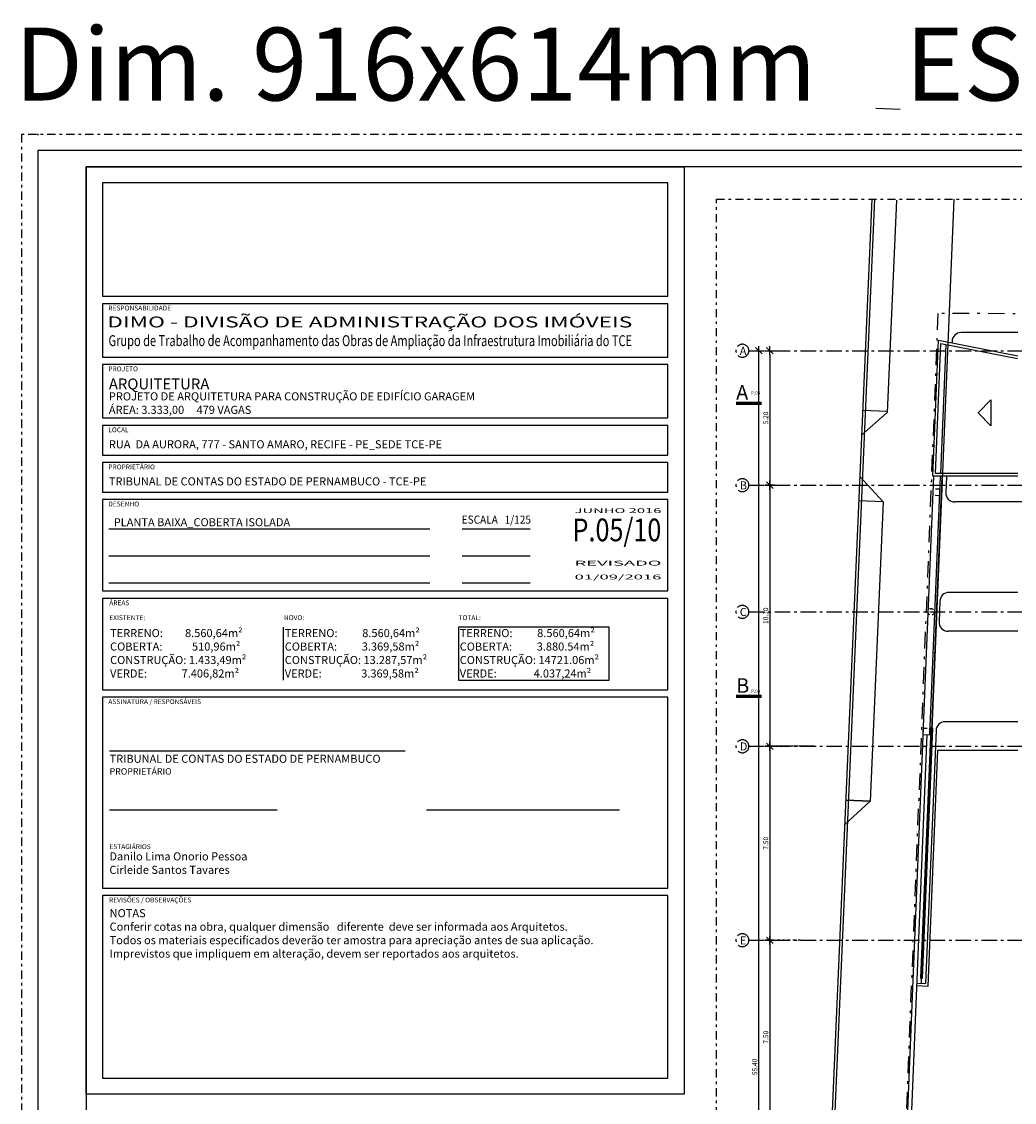
# Model space of a CAD drawing. Units: millimetres. Extents: x 4745 to 4974, y 976 to 1137.
# Drawn here: x 4745 to 4784, y 1087 to 1128 of the extents above; entities that cross this region are included whole.
import ezdxf
from ezdxf.enums import TextEntityAlignment as Align

# ---------------------------------------------------------------- set-up
doc = ezdxf.new("R2010")
doc.units = ezdxf.units.MM
doc.header["$LTSCALE"] = 0.05
for name, pattern in [('ACAD_ISO10W100', [18, 12, -3, 0, -3]), ('DASHDOT', [25.4, 12.7, -6.35, 0, -6.35]), ('DASHDOT2', [12.7, 6.35, -3.175, 0, -3.175]), ('DASHED2', [0.375, 0.25, -0.125]), ('HIDDEN2', [4.7624999999999975, 3.174999999999998, -1.587499999999999])]:
    doc.linetypes.add(name, pattern=pattern)
for name, color, linetype in [('construir', 10, 'Continuous'), ('DIM', 9, 'Continuous'), ('fino', 4, 'Continuous'), ('Finíssimo', 8, 'Continuous'), ('Hatch', 251, 'Continuous'), ('PAREDE', 5, 'Continuous'), ('PROJ', 2, 'HIDDEN2'), ('Terreno', 210, 'ACAD_ISO10W100'), ('Texto', 3, 'Continuous')]:
    doc.layers.add(name, color=color, linetype=linetype)
doc.styles.add('ARIAL', font='arial.ttf')
doc.styles.add('ArialNarrow', font='ARIALN.TTF')
doc.styles.add('Carimbo', font='arialbd.ttf', dxfattribs={"width": 0.85, "height": 0.35})
doc.styles.add('R80', font='romans.shx')
doc.dimstyles.new('COTA125', dxfattribs={"dimtxt": 0.1875, "dimasz": 0.14, "dimexe": 0, "dimexo": 0, "dimgap": 0.0625, "dimtad": 1, "dimzin": 5, "dimdsep": 46, "dimtxsty": 'R80', "dimblk1": 'TRACO', "dimblk2": 'TRACO', "dimsah": 1, "dimcen": 0.14, "dimclre": 252, "dimclrt": 3, "dimadec": 0, "dimazin": 0, "dimtfac": 1, "dimtix": 1, "dimtofl": 0, "dimtmove": 2, "dimatfit": 3, "dimldrblk": 'TRACO', "dimfxl": 0, "dimtolj": 1, "dimtzin": 5, "dimarcsym": 0})

# ---------------------------------------------------------------- blocks, each defined once
blk = doc.blocks.new('DEL')
at = {"layer": 'DIM'}
h = blk.add_hatch(color=0, dxfattribs=at)
h.paths.add_polyline_path([(0, 0.1247448724607238, 0.4142135623730389), (-0.1247448724607238, 0), (0, 0)])
h.paths.add_polyline_path([(0, 0), (-0.1247448724607238, 0, 0.1989123673796509), (-0.08820794523524002, -0.08820794523524002)])
h.paths.add_polyline_path([(0, 0), (-0.08820794523524002, -0.08820794523524002, 0.1989123673796509), (0, -0.1247448724607238)])
h.paths.add_polyline_path([(0.1247448724607238, 0), (0, 0), (0, -0.1247448724607238, 0.4142135623730389)])
h.paths.add_polyline_path([(0.08820794523524002, 0.08820794523524002), (0, 0), (0.1247448724607238, 0, 0.1989123673796509)])
h.paths.add_polyline_path([(0, 0.1247448724607238), (0, 0), (0.08820794523524002, 0.08820794523524002, 0.1989123673796509)])
at = {"layer": 'DIM', "color": 0, "linetype": 'ByBlock'}
for p, q in [((-1.249999999999487, 0), (1.249999999999487, 0)), ((-0.8838834764828218, -0.8838834764828218), (0.8838834764828218, 0.8838834764828218)), ((0, 1.249999999999487), (0, -1.249999999999487))]:
    blk.add_line(p, q, dxfattribs=at)
blk = doc.blocks.new('TRACO')
at = {"color": 0, "linetype": 'ByBlock', "lineweight": -2}
blk.add_blockref('DEL', (0, 0), dxfattribs=at)
blk = doc.blocks.new('*D65')
at = {"layer": 'Defpoints', "color": 0, "lineweight": -2, "transparency": 16777216}
for p in [(4773.59668793782, 1115.651959117783), (4773.982502070085, 1115.651959117783), (4773.59668806285, 1060.251709087752)]:
    blk.add_point(p, dxfattribs=at)
at = {"layer": 'DIM', "color": 252, "linetype": 'DASHED2', "lineweight": -2, "transparency": 16777216}
for p, q in [((4773.59668793782, 1115.651959117783), (4773.982502070085, 1115.651959117783)), ((4773.59668806285, 1060.251709087752), (4773.982502070085, 1060.251709087752))]:
    blk.add_line(p, q, dxfattribs=at)
at = {"layer": 'DIM', "color": 0, "lineweight": -2, "transparency": 16777216}
blk.add_line((4773.982502070085, 1060.391709087752), (4773.982502070085, 1115.511959117783), dxfattribs=at)
at = {"layer": 'DIM', "color": 0, "lineweight": -2, "transparency": 16777216, "xscale": 0.14, "yscale": 0.14, "zscale": 0.14}
for p, rotation in [((4773.982502070085, 1115.651959117783), 90), ((4773.982502070085, 1060.251709087752), 270)]:
    blk.add_blockref('TRACO', p, dxfattribs=dict(at, rotation=rotation))
at = {"layer": 'DIM', "color": 3, "lineweight": -2, "transparency": 16777216, "insert": (4773.826252070084, 1087.951834102766), "char_height": 0.1875, "attachment_point": 5, "rotation": 90, "style": 'R80'}
blk.add_mtext('\\A1;55.40', dxfattribs=at)
blk = doc.blocks.new('*D53')
at = {"layer": 'Defpoints', "color": 0, "lineweight": -2, "transparency": 16777216}
for p in [(4774.088472665619, 1115.651959117783), (4774.088472665619, 1110.451709117771), (4774.40758418166, 1110.451709117771)]:
    blk.add_point(p, dxfattribs=at)
at = {"layer": 'DIM', "color": 252, "linetype": 'DASHED2', "lineweight": -2, "transparency": 16777216}
for p, q in [((4774.088472665619, 1115.651959117783), (4774.40758418166, 1115.651959117783)), ((4774.088472665619, 1110.451709117771), (4774.40758418166, 1110.451709117771))]:
    blk.add_line(p, q, dxfattribs=at)
at = {"layer": 'DIM', "color": 0, "lineweight": -2, "transparency": 16777216}
blk.add_line((4774.40758418166, 1115.511959117783), (4774.40758418166, 1110.591709117771), dxfattribs=at)
at = {"layer": 'DIM', "color": 0, "lineweight": -2, "transparency": 16777216, "xscale": 0.14, "yscale": 0.14, "zscale": 0.14}
for p, rotation in [((4774.40758418166, 1115.651959117783), 90), ((4774.40758418166, 1110.451709117771), 270)]:
    blk.add_blockref('TRACO', p, dxfattribs=dict(at, rotation=rotation))
at = {"layer": 'DIM', "color": 3, "lineweight": -2, "transparency": 16777216, "insert": (4774.251334181659, 1113.051834117775), "char_height": 0.1875, "attachment_point": 5, "rotation": 90, "style": 'R80'}
blk.add_mtext('\\A1;5.20', dxfattribs=at)
blk = doc.blocks.new('*D66')
at = {"layer": 'Defpoints', "color": 0, "lineweight": -2, "transparency": 16777216}
for p in [(4774.088472665619, 1110.451709117771), (4774.40758418166, 1100.351709117771), (4776.123513464745, 1100.351709117771)]:
    blk.add_point(p, dxfattribs=at)
at = {"layer": 'DIM', "color": 252, "linetype": 'DASHED2', "lineweight": -2, "transparency": 16777216}
for p, q in [((4774.088472665619, 1110.451709117771), (4774.40758418166, 1110.451709117771)), ((4776.123513464745, 1100.351709117771), (4774.40758418166, 1100.351709117771))]:
    blk.add_line(p, q, dxfattribs=at)
at = {"layer": 'DIM', "color": 0, "lineweight": -2, "transparency": 16777216}
blk.add_line((4774.40758418166, 1110.311709117771), (4774.40758418166, 1100.491709117771), dxfattribs=at)
at = {"layer": 'DIM', "color": 0, "lineweight": -2, "transparency": 16777216, "xscale": 0.14, "yscale": 0.14, "zscale": 0.14}
for p, rotation in [((4774.40758418166, 1110.451709117771), 90), ((4774.40758418166, 1100.351709117771), 270)]:
    blk.add_blockref('TRACO', p, dxfattribs=dict(at, rotation=rotation))
at = {"layer": 'DIM', "color": 3, "lineweight": -2, "transparency": 16777216, "insert": (4774.251334181659, 1105.401709117769), "char_height": 0.1875, "attachment_point": 5, "rotation": 90, "style": 'R80'}
blk.add_mtext('\\A1;10.10', dxfattribs=at)
blk = doc.blocks.new('*D67')
at = {"layer": 'Defpoints', "color": 0, "lineweight": -2, "transparency": 16777216}
for p in [(4776.048431353173, 1100.351709117771), (4774.407584181657, 1092.851709117771), (4775.594058106376, 1092.851709117771)]:
    blk.add_point(p, dxfattribs=at)
at = {"layer": 'DIM', "color": 252, "linetype": 'DASHED2', "lineweight": -2, "transparency": 16777216}
for p, q in [((4776.048431353173, 1100.351709117771), (4774.407584181657, 1100.351709117771)), ((4775.594058106376, 1092.851709117771), (4774.407584181657, 1092.851709117771))]:
    blk.add_line(p, q, dxfattribs=at)
at = {"layer": 'DIM', "color": 0, "lineweight": -2, "transparency": 16777216}
blk.add_line((4774.407584181657, 1100.211709117771), (4774.407584181657, 1092.991709117771), dxfattribs=at)
at = {"layer": 'DIM', "color": 0, "lineweight": -2, "transparency": 16777216, "xscale": 0.14, "yscale": 0.14, "zscale": 0.14}
for p, rotation in [((4774.407584181657, 1100.351709117771), 90), ((4774.407584181657, 1092.851709117771), 270)]:
    blk.add_blockref('TRACO', p, dxfattribs=dict(at, rotation=rotation))
at = {"layer": 'DIM', "color": 3, "lineweight": -2, "transparency": 16777216, "insert": (4774.251334181656, 1096.601709117769), "char_height": 0.1875, "attachment_point": 5, "rotation": 90, "style": 'R80'}
blk.add_mtext('\\A1;7.50', dxfattribs=at)
blk = doc.blocks.new('*D68')
at = {"layer": 'Defpoints', "color": 0, "lineweight": -2, "transparency": 16777216}
for p in [(4775.594058106376, 1092.851709117771), (4774.407584181657, 1085.351709117771), (4775.648003452546, 1085.351709117771)]:
    blk.add_point(p, dxfattribs=at)
at = {"layer": 'DIM', "color": 252, "linetype": 'DASHED2', "lineweight": -2, "transparency": 16777216}
for p, q in [((4775.594058106376, 1092.851709117771), (4774.407584181657, 1092.851709117771)), ((4775.648003452546, 1085.351709117771), (4774.407584181657, 1085.351709117771))]:
    blk.add_line(p, q, dxfattribs=at)
at = {"layer": 'DIM', "color": 0, "lineweight": -2, "transparency": 16777216}
blk.add_line((4774.407584181657, 1092.711709117771), (4774.407584181657, 1085.491709117771), dxfattribs=at)
at = {"layer": 'DIM', "color": 0, "lineweight": -2, "transparency": 16777216, "xscale": 0.14, "yscale": 0.14, "zscale": 0.14}
for p, rotation in [((4774.407584181657, 1092.851709117771), 90), ((4774.407584181657, 1085.351709117771), 270)]:
    blk.add_blockref('TRACO', p, dxfattribs=dict(at, rotation=rotation))
at = {"layer": 'DIM', "color": 3, "lineweight": -2, "transparency": 16777216, "insert": (4774.251334181656, 1089.101709117769), "char_height": 0.1875, "attachment_point": 5, "rotation": 90, "style": 'R80'}
blk.add_mtext('\\A1;7.50', dxfattribs=at)

msp = doc.modelspace()

# ---------------------------------------------------------------- linework, layer by layer
msp.add_line((4780.59057165376, 1101.049527004471), (4780.580296625718, 1100.79973824612))
for points in [[(4747.964562688387, 1051.016971506366), (4858.714562688394, 1051.016971506366), (4858.714562688394, 1122.766971506386), (4747.964562688387, 1122.766971506386)], [(4747.964562688387, 1122.766971506386), (4771.089562688405, 1122.766971506386), (4771.089562688405, 1086.891971506362), (4747.964562688387, 1086.891971506362)]]:
    msp.add_lwpolyline(points, close=True)
at = {"layer": 'construir', "lineweight": -2}
msp.add_line((4755.591741426289, 1102.908198672108), (4755.591741426289, 1104.959277431208), dxfattribs=at)
msp.add_lwpolyline([(4762.360320336881, 1102.908198672108), (4768.196818494204, 1102.908198672108), (4768.196818494204, 1104.959277431208), (4762.360320336881, 1104.959277431208)], close=True, dxfattribs=at)
at = {"layer": 'fino', "lineweight": -2}
for p, q in [((4784.002062688399, 1116.35170911777), (4781.806135126315, 1116.35170911777)), ((4781.456430864623, 1116.01609415703), (4781.453860105627, 1115.953598298634)), ((4780.27254472508, 1091.189256918538), (4781.079300391968, 1110.80170911777)), ((4780.741514974573, 1110.80170911777), (4780.330507867366, 1100.810013274162)), ((4780.991726394865, 1110.80170911777), (4780.580296625717, 1100.79973824612)), ((4781.241937815156, 1110.80170911777), (4781.215791876529, 1110.16609415703)), ((4780.986812909013, 1105.96609415703), (4780.953905013205, 1105.166094157029))]:
    msp.add_line(p, q, dxfattribs=at)
at = {"layer": 'fino'}
for p, q in [((4781.020861023869, 1110.90170911777), (4781.226326677546, 1115.896635681931)), ((4778.94576081595, 1113.257522680788), (4777.958106633499, 1112.390807363155)), ((4778.948444931308, 1113.29867853022), (4777.999339875978, 1113.339904662056)), ((4778.796520162406, 1109.801709113485), (4777.888648995393, 1110.792047411322)), ((4778.796520162486, 1109.801709113504), (4777.847415107156, 1109.84293524534)), ((4780.340782895409, 1101.059802032514), (4778.69389110977, 1061.02340966642)), ((4780.480381122377, 1100.803848257337), (4778.84376436478, 1061.017244649594)), ((4780.330507867366, 1100.810013274162), (4780.580296625717, 1100.79973824612)), ((4748.859846148498, 1100.182055216756), (4760.305781098919, 1100.182055216756)), ((4777.303575311904, 1097.324955803058), (4778.293145598085, 1098.232860338124)), ((4777.344808877257, 1098.274060535469), (4778.293145598085, 1098.232860338124)), ((4778.293145598085, 1098.232860338124), (4777.344808877343, 1098.274060537444)), ((4748.859846148498, 1097.893633360222), (4755.348409754918, 1097.893633360222)), ((4761.129320668472, 1097.893633360222), (4768.597438104811, 1097.893633360222))]:
    msp.add_line(p, q, dxfattribs=at)
at = {"layer": 'fino', "linetype": 'ByBlock', "lineweight": -2}
for p, q in [((4784.902062688398, 1109.801709117771), (4781.565496138221, 1109.801709117771)), ((4784.002062688399, 1106.30170911777), (4781.336517170705, 1106.30170911777)), ((4784.002062688399, 1104.80170911777), (4781.303609274897, 1104.80170911777)), ((4784.002062688399, 1101.30170911777), (4781.187055336429, 1101.30170911777)), ((4780.837351074737, 1100.966094157029), (4780.434907418011, 1091.18257815031)), ((4780.081093145099, 1091.097047686229), (4780.530712910135, 1091.078552635752)), ((4780.085203156315, 1091.196963189569), (4780.434907418011, 1091.18257815031))]:
    msp.add_line(p, q, dxfattribs=at)
at = {"layer": 'fino'}
for points in [[(4746.089562688387, 1050.391971506366), (4859.339562688394, 1050.391971506366), (4859.339562688394, 1123.391971506376), (4746.089562688387, 1123.391971506376)], [(4748.589562688314, 1117.761634694276), (4770.464562688514, 1117.761634694276), (4770.464562688514, 1122.141971506458), (4748.589562688314, 1122.141971506458)], [(4748.589562688241, 1115.406521942046), (4770.464562688441, 1115.406521942046), (4770.464562688514, 1117.472060176529), (4748.589562688314, 1117.472060176529)], [(4748.589562688223, 1113.051409189771), (4770.464562688405, 1113.051409189771), (4770.464562688441, 1115.116947424254), (4748.589562688241, 1115.116947424254)], [(4748.589562688205, 1111.617192118573), (4770.464562688387, 1111.617192118573), (4770.464562688423, 1112.761834671979), (4748.589562688223, 1112.761834671979)], [(4748.589562688205, 1110.182975047375), (4770.464562688387, 1110.182975047375), (4770.464562688423, 1111.327617600781), (4748.589562688223, 1111.327617600781)], [(4748.589562688223, 1106.359869112936), (4770.464562688405, 1106.359869112918), (4770.464562688441, 1109.893400529578), (4748.589562688241, 1109.893400529588)], [(4748.58956268822, 1102.536763178485), (4770.464562688402, 1102.536763178467), (4770.464562688438, 1106.070294595127), (4748.589562688238, 1106.070294595136)], [(4748.589562688388, 1094.866232641919), (4770.464562688407, 1094.866232641919), (4770.464562688407, 1102.247188660685), (4748.589562688388, 1102.247188660685)], [(4748.589562688387, 1087.516971506371), (4770.464562688405, 1087.516971506371), (4770.464562688407, 1094.576658124123), (4748.589562688388, 1094.576658124123)]]:
    msp.add_lwpolyline(points, close=True, dxfattribs=at)
msp.add_lwpolyline([(4778.354590048704, 1121.516971506404), (4775.688038836926, 1060.138908449447, 0.4262802309176301), (4781.665949059889, 1053.923737294956), (4857.464562688412, 1053.805306039375)], format="xyb", dxfattribs=at)
for points in [[(4779.303694781116, 1121.475737941051), (4778.946692446304, 1113.25834023243)], [(4784.002062688399, 1110.80170911777), (4780.716493832543, 1110.80170911777), (4780.932653687571, 1116.056614658728), (4784.002062688399, 1115.449946490515)], [(4784.002062688399, 1110.90170911777), (4780.820691887636, 1110.90170911777), (4781.027771851619, 1115.935880009586), (4783.982672814148, 1115.351844335714)], [(4778.796520162587, 1109.801709113288), (4778.293913609755, 1098.232826972091)], [(4780.640867534983, 1101.055692021296), (4780.243160753802, 1091.387330762292), (4780.318097381308, 1091.38424825388), (4780.715804162489, 1101.052609512884), (4780.640867534983, 1101.055692021296)]]:
    msp.add_lwpolyline(points, dxfattribs=at)
at = {"layer": 'fino', "lineweight": -2}
msp.add_lwpolyline([(4782.461980376851, 1113.247904428265), (4782.961980376851, 1113.747904428265), (4782.961980376851, 1112.747904428265)], close=True, dxfattribs=at)
at = {"layer": 'fino', "linetype": 'ByBlock', "lineweight": -2}
msp.add_lwpolyline([(4780.530712910135, 1091.078552635752), (4780.905992763819, 1100.201709117769), (4784.002062688399, 1100.201709117769)], dxfattribs=at)
at = {"layer": 'fino', "lineweight": -2}
for centre, start, end in [((4781.806135126315, 1116.00170911777), 90, 177.6444735507692), ((4781.565496138221, 1110.15170911777), 177.6444735507725, 270), ((4781.336517170705, 1105.95170911777), 90, 177.6444735507659), ((4781.303609274897, 1105.15170911777), 177.6444735507888, 270)]:
    msp.add_arc(centre, 0.35, start, end, dxfattribs=at)
at = {"layer": 'fino', "linetype": 'ByBlock', "lineweight": -2}
msp.add_arc((4781.187055336429, 1100.95170911777), 0.35, 90, 177.6444735507855, dxfattribs=at)
at = {"layer": 'Finíssimo', "lineweight": -2}
msp.add_line((4778.507324865287, 1125.038152382827), (4779.456429920617, 1124.996926250991), dxfattribs=at)
at = {"layer": 'Finíssimo'}
msp.add_line((4781.520071314768, 1121.516971506404), (4780.280629067554, 1091.385789508086), dxfattribs=at)
at = {"layer": 'Finíssimo', "lineweight": -2}
msp.add_lwpolyline([(4778.454684363483, 1121.516971506404), (4775.787952117696, 1060.134741155414, 0.4262781452937569), (4781.665973896507, 1054.023737378211), (4857.464562688412, 1053.905306161437)], format="xyb", dxfattribs=at)
at = {"layer": 'Hatch', "linetype": 'DASHDOT2'}
for points in [[(4745.464562688387, 1049.766971506366), (4859.964562688394, 1049.766971506366), (4859.964562688394, 1124.016971506376), (4745.464562688387, 1124.016971506376)], [(4772.339562688387, 1121.516971506404), (4857.464562688412, 1121.516971506404), (4857.464562688412, 1052.266971506347), (4772.339562688387, 1052.266971506347)], [(4772.339562688387, 1121.516971506404), (4857.464562688412, 1121.516971506404), (4857.464562688412, 1052.266971506347), (4772.339562688387, 1052.266971506347)], [(4772.339562688387, 1121.516971506404), (4857.464562688412, 1121.516971506404), (4857.464562688412, 1052.266971506347), (4772.339562688387, 1052.266971506347)]]:
    msp.add_lwpolyline(points, close=True, dxfattribs=at)
at = {"layer": 'Hatch'}
msp.add_point((4746.089562688387, 1124.016971506376), dxfattribs=at)
at = {"layer": 'PAREDE', "lineweight": -2}
msp.add_line((4764.58410497328, 1102.908198672108), (4764.58410497328, 1102.908198672108), dxfattribs=at)
at = {"layer": 'PROJ', "lineweight": -2}
for p, q in [((4780.970817369593, 1110.293404961379), (4780.721028611241, 1110.303679989421)), ((4780.960542341551, 1110.043616203027), (4780.710753583199, 1110.05389123107)), ((4780.340782895407, 1101.059802032514), (4780.59057165376, 1101.049527004471))]:
    msp.add_line(p, q, dxfattribs=at)
at = {"layer": 'PROJ', "color": 6, "linetype": 'ACAD_ISO10W100'}
for points in [[(4773.596687937818, 1115.651959117782, 3999.999249866276), (4773.596688062848, 1115.65170911777), (4853.214562676531, 1115.65170911777, 3999.999249866276), (4853.214562801561, 1115.651959117782)], [(4773.596687937818, 1110.451959117783, 3999.999249866276), (4773.596688062848, 1110.451709117771), (4853.214562676531, 1110.451709117771, 3999.999249866276), (4853.214562801561, 1110.451959117783)], [(4773.596687937818, 1105.551959117782, 3999.999249866276), (4773.596688062848, 1105.551709117771), (4853.214562676531, 1105.551709117771, 3999.999249866276), (4853.214562801561, 1105.551959117782)], [(4773.596687937818, 1100.351959117782, 3999.999249866276), (4773.596688062848, 1100.35170911777), (4853.214562676531, 1100.35170911777, 3999.999249866276), (4853.214562801561, 1100.351959117782)], [(4773.596687937818, 1092.851959117782, 3999.999249866276), (4773.596688062848, 1092.85170911777), (4853.214562676531, 1092.85170911777, 3999.999249866276), (4853.214562801561, 1092.851959117782)]]:
    msp.add_lwpolyline(points, format="xyb", dxfattribs=at)
at = {"layer": 'PROJ', "color": 3, "linetype": 'DASHDOT'}
for points in [[(4773.096688070353, 1113.619715216322, 0.125, 0.125, 0), (4774.097455602157, 1113.619715216322, 0, 0, 0), (4856.463795156607, 1113.619715216322, 0.125, 0.125, 0), (4857.464562688412, 1113.619715216322, 0, 0, 0)], [(4773.096688070353, 1102.282504665509, 0.125, 0.125, 0), (4774.097455602157, 1102.282504665509, 0, 0, 0), (4856.463795156607, 1102.282504665509, 0.125, 0.125, 0), (4857.464562688412, 1102.282504665509, 0, 0, 0)]]:
    msp.add_lwpolyline(points, format="xyseb", dxfattribs=at)
at = {"layer": 'PROJ', "lineweight": -2}
msp.add_circle((4780.650662618479, 1105.55170911777), 0.125, dxfattribs=at)
at = {"layer": 'Terreno', "color": 5, "linetype": 'DASHDOT'}
msp.add_lwpolyline([(4857.464562688412, 1116.711410459804), (4780.910691969823, 1117.095652256807), (4778.523463780712, 1056.869305940685), (4857.464562688412, 1056.674011570441)], dxfattribs=at)
at = {"layer": 'Texto', "color": 252}
for p, q in [((4748.839867649014, 1108.757848989368), (4761.255164230963, 1108.757848989359)), ((4762.508775572744, 1108.757848989359), (4765.138792901609, 1108.757848989359)), ((4748.839867649014, 1107.714911653172), (4761.255164230963, 1107.714911653172)), ((4762.508775572744, 1107.714911653172), (4765.138792901609, 1107.714911653172)), ((4748.839867649014, 1106.671974316966), (4761.255164230963, 1106.671974316966)), ((4762.508775572744, 1106.671974316966), (4765.138792901609, 1106.671974316966))]:
    msp.add_line(p, q, dxfattribs=at)

# ---------------------------------------------------------------- texts
at = {"layer": 'Texto', "color": 7, "style": 'ARIAL'}
for s, height, p in [('Dim. 916x614mm    ESC 1/125', 2.817005662612931, (4745.192205877616, 1125.329925377512)), ('A', 0.5625000000000004, (4773.107503836411, 1113.758291568854)), ('B', 0.5625000000000004, (4773.107503836411, 1102.421081018041))]:
    msp.add_text(s, height=height, dxfattribs=at).set_placement(p)
at = {"layer": 'Texto'}
for s, height, style, p in [('RESPONSABILIDADE', 0.1877287205200964, 'ARIAL', (4748.818595867644, 1117.209508355132)), ('PROJETO', 0.1877287205200964, 'ARIAL', (4748.818595867644, 1114.854395602857)), ('P.03', 0.125, 'R80', (4773.690587197681, 1113.956448577405)), ('LOCAL', 0.1877287205200964, 'ARIAL', (4748.818595867626, 1112.499282850582)), ('PROPRIETÁRIO', 0.1877287205200964, 'ARIAL', (4748.818595867626, 1111.065065779384)), ('DESENHO', 0.1877287205200964, 'ARIAL', (4748.818595867644, 1109.63084870819)), ('ÁREAS', 0.1877287205200964, 'ARIAL', (4748.853998170857, 1105.807742773739)), ('EXISTENTE:', 0.1877287205200964, 'ARIAL', (4748.853998170857, 1105.231697633498)), ('NOVO:', 0.1877287205200964, 'ARIAL', (4755.61173394615, 1105.231697633498)), ('TOTAL:', 0.1877287205200964, 'ARIAL', (4762.364298506272, 1105.231697633498)), ('P.03', 0.125, 'R80', (4773.690587197681, 1102.419238026592)), ('ASSINATURA / RESPONSÁVEIS', 0.1877287205200964, 'ARIAL', (4748.818595867646, 1101.984636839289)), ('REVISÕES / OBSERVAÇÕES', 0.1877287205200964, 'ARIAL', (4748.847499266719, 1094.314106302729))]:
    msp.add_text(s, height=height, dxfattribs=dict(at, style=style)).set_placement(p)
at = {"layer": 'Texto', "color": 7, "style": 'ARIAL'}
for s, height, rotation, width, p, p2 in [('DIMO - DIVISÃO DE ADMINISTRAÇÃO DOS IMÓVEIS', 0.4223896211702172, 359.9922341332421, 1.39207739479267, (4748.777647078288, 1116.554017834383), (4769.087679335091, 1116.551265013728)), ('ESCALA   1/125', 0.3125, 359.9622613864552, 0.8429629555972098, (4762.48847176497, 1108.963384199392), (4765.168371746358, 1108.961619048011))]:
    msp.add_text(s, height=height, rotation=rotation, dxfattribs=dict(at, width=width)).set_placement(p, p2, align=Align.FIT)
at = {"layer": 'Texto', "style": 'ARIAL'}
for s, height, rotation, width, p, p2 in [('Grupo de Trabalho de Acompanhamento das Obras de Ampliação da Infraestrutura Imobiliária do TCE', 0.4223896211702172, 359.9941580484088, 0.7537898404028851, (4748.828451909641, 1115.831714846004), (4769.07746506514, 1115.829650230495)), ('JUNHO 2016', 0.1877287205200964, 0.03014351556977868, 2.153930938056978, (4766.855122471035, 1109.373640636019), (4770.214355212294, 1109.375407940603)), ('REVISADO', 0.1877287205200964, 0.03014351572490397, 2.478526539549883, (4766.855122471035, 1107.340886675044), (4770.214355212294, 1107.342653979637)), ('01/09/2016', 0.1877287205200964, 0.03014351572490397, 2.559290233619119, (4766.855122471035, 1106.805344400943), (4770.214355212294, 1106.807111705536))]:
    msp.add_text(s, height=height, rotation=rotation, dxfattribs=dict(at, width=width)).set_placement(p, p2, align=Align.FIT)
at = {"layer": 'Texto', "color": 0, "linetype": 'ByBlock', "style": 'ArialNarrow'}
for s, p in [('A', (4773.245048025005, 1115.490128066409)), ('B', (4773.245048025005, 1110.290128066409)), ('C', (4773.245048025005, 1105.390128066409)), ('D', (4773.245048025005, 1100.190128066409)), ('E', (4773.245048025005, 1092.690128066409))]:
    msp.add_text(s, height=0.3125, dxfattribs=at).set_placement(p)
at = {"layer": 'Texto', "color": 0, "linetype": 'Continuous', "style": 'Carimbo', "width": 0.8094934193054102}
msp.add_text('P.05/10', height=0.8809477386021048, rotation=359.9541291326975, dxfattribs=at).set_placement((4766.775801442411, 1108.281799730384), (4770.210068461776, 1108.279050263639), align=Align.FIT)
at = {"layer": 'Texto', "color": 7, "attachment_point": 1, "style": 'ARIAL'}
for s, insert, char_height, width in [('{\\fArial|b1|i0|c0|p34;\\H1.35x;ARQUITETURA}', (4748.839352446696, 1114.578711969358), 0.3128812008668272, 19.63351912887092), ('{\\fArial|b1|i0|c0|p34;\\P\\P}PROJETO DE ARQUITETURA PARA CONSTRUÇÃO DE EDIFÍCIO GARAGEM\\PÁREA: 3.333,00     479 VAGAS', (4748.839352446696, 1115.086550497704), 0.3128812008668272, 19.63428153072457), ('RUA  DA AURORA, 777 - SANTO AMARO, RECIFE - PE_SEDE TCE-PE', (4748.839352446677, 1112.189134579439), 0.3128812008668272, 19.63428153072457), ('TRIBUNAL DE CONTAS DO ESTADO DE PERNAMBUCO - TCE-PE', (4748.839352446677, 1110.754917508241), 0.3128812008668272, 19.63428153072457), ('PLANTA BAIXA_COBERTA ISOLADA', (4749.028541912704, 1109.17450775566), 0.3125, 19.6095985018404), ('TERRENO:         8.560,64m²\\PCOBERTA:            510,96m²\\PCONSTRUÇÃO: 1.433,49m²\\PVERDE:              7.406,82m²', (4748.886881398098, 1104.887365338774), 0.3125, 19.6095985018404), ('TERRENO:          8.560,64m²\\PCOBERTA:          3.369,58m²\\PCONSTRUÇÃO: 13.287,57m²\\PVERDE:                3.369,58m²', (4755.644290894338, 1104.887365338774), 0.3125, 19.6095985018404), ('TERRENO:          8.560,64m²\\PCOBERTA:          3.880.54m²\\PCONSTRUÇÃO: 14721.06m²\\PVERDE:               4.037,24m²', (4762.41286980493, 1104.887365338774), 0.3125, 19.6095985018404), ('TRIBUNAL DE CONTAS DO ESTADO DE PERNAMBUCO \\P{\\H0.8x;\\C256;PROPRIETÁRIO\\C7;  \\fArial|b0|i1|c0|p34;\\C256;  \\H1.25x; }', (4748.867785295138, 1100.02661626376), 0.3125, 19.6095985018404), ('{\\C256;\\P\\H0.6x;ESTAGIÁRIOS}\\PDanilo Lima Onorio Pessoa\\PCirleide Santos Tavares', (4748.860726176018, 1097.084207565155), 0.3125, 19.6095985018404), ('NOTAS\\PConferir cotas na obra, qualquer dimensão   diferente  deve ser informada aos Arquitetos.\\PTodos os materiais especificados deverão ter amostra para apreciação antes de sua aplicação.\\PImprevistos que impliquem em alteração, devem ser reportados aos arquitetos.', (4748.86825584577, 1094.053523420755), 0.3128812008668272, 20.45842524771549)]:
    msp.add_mtext(s, dxfattribs=dict(at, insert=insert, char_height=char_height, width=width))

# ---------------------------------------------------------------- dimensions: what is measured, and where the dimension line sits
at = {"layer": 'DIM', "lineweight": -2}
for base, p1, p2, picture, middle in [((4773.982502070085, 1115.651959117783), (4773.596688062848, 1060.251709087752), (4773.596687937818, 1115.651959117783), '*D65', (4773.826252070084, 1087.951834102766)), ((4774.40758418166, 1110.451709117771), (4774.088472665617, 1115.651959117782), (4774.088472665617, 1110.451709117771), '*D53', (4774.251334181659, 1113.051834117775)), ((4774.40758418166, 1100.351709117771), (4774.088472665617, 1110.451709117771), (4776.123513464743, 1100.35170911777), '*D66', (4774.251334181659, 1105.401709117769)), ((4774.407584181657, 1092.851709117771), (4776.048431353172, 1100.35170911777), (4775.594058106374, 1092.85170911777), '*D67', (4774.251334181656, 1096.601709117769)), ((4774.407584181657, 1085.351709117771), (4775.594058106374, 1092.85170911777), (4775.648003452544, 1085.351709117771), '*D68', (4774.251334181656, 1089.101709117769))]:
    dim = msp.add_linear_dim(base=base, p1=p1, p2=p2, angle=90, dimstyle='COTA125', dxfattribs=at)
    dim.commit()
    dim.dimension.update_dxf_attribs({"geometry": picture, "text_midpoint": middle})

doc.saveas('drawing.dxf')
